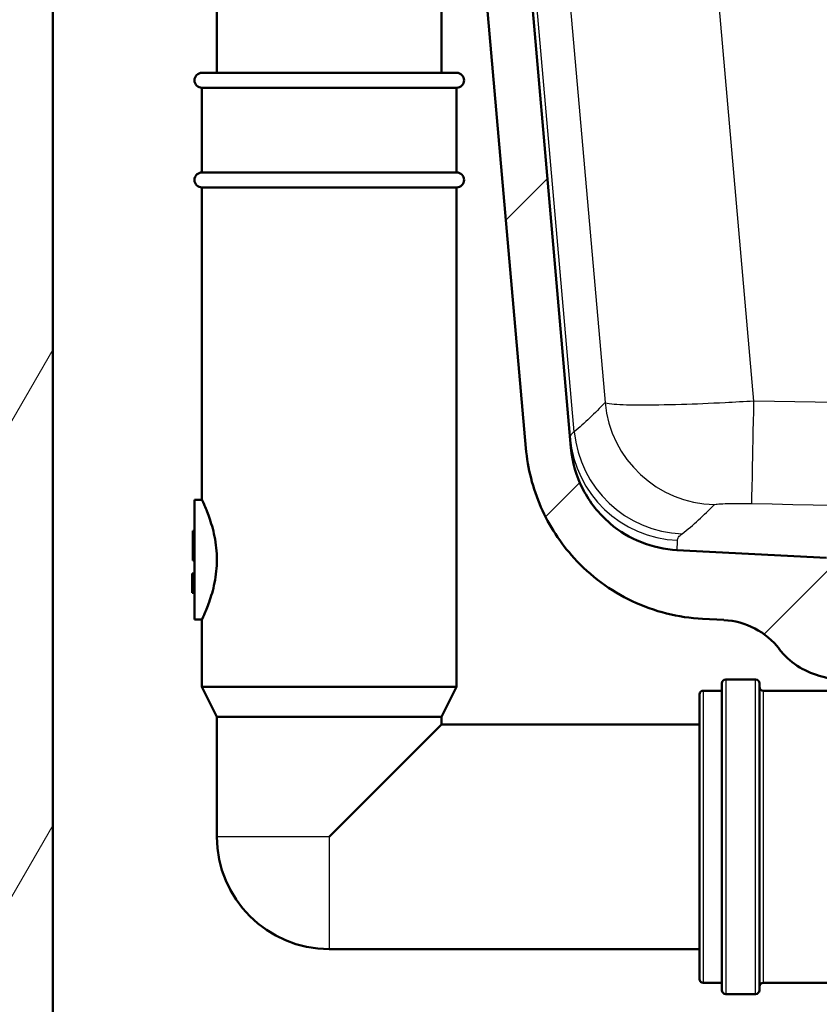
# Paper-space layout 'DF_1' of a CAD drawing. Units: millimetres. Extents: x 0 to 2100, y 0 to 4005.
# Drawn here: x 725 to 832, y 1493 to 1625 of the extents above; entities that cross this region are included whole.
import ezdxf

# ---------------------------------------------------------------- set-up
doc = ezdxf.new("R2010")
doc.units = ezdxf.units.MM
doc.header["$LTSCALE"] = 10
for name, color, linetype, lineweight in [('Hatch', 7, 'Continuous', 9), ('Visible Edges(ISO)', 7, 'Continuous', 50), ('Visible Tangent Edges(ISO)', 7, 'Continuous', 25)]:
    doc.layers.add(name, color=color, linetype=linetype, lineweight=lineweight)

psp = doc.layouts.new('DF_1')

# ---------------------------------------------------------------- hatches: boundary and pattern name
at = {"layer": 'Hatch'}
h = psp.add_hatch(dxfattribs=at)
h.set_pattern_fill('ANSI31', color=256, scale=254, style=0)
h.set_pattern_definition([(45, (0, 0), (-22.45064, 22.45064), [])])
edge = h.paths.add_edge_path()
edge.add_line((835.73, 1536.77), (851.06, 1536.77))
edge.add_line((851.06, 1536.77), (850.92, 1538.71))
edge.add_ellipse((850.62, 1537.55), major_axis=(1.2, -0.04), ratio=1, start_angle=77.607, end_angle=90)
edge.add_line((850.66, 1538.75), (838.7, 1539.17))
edge.add_ellipse((838.71, 1539.27), major_axis=(-0.0999, 0.0035), ratio=1, start_angle=0, end_angle=90, ccw=False)
edge.add_line((838.61, 1539.27), (838.62, 1539.67))
edge.add_ellipse((838.72, 1539.67), major_axis=(0.0035, 0.0999), ratio=1, start_angle=2, end_angle=90, ccw=False)
edge.add_line((838.72, 1539.77), (850.85, 1539.77))
edge.add_line((850.85, 1539.77), (850.78, 1540.77))
edge.add_ellipse((849.78, 1540.7), major_axis=(-0.07, 0.998), ratio=1, start_angle=270, end_angle=341)
edge.add_line((850.04, 1541.67), (838.57, 1544.74))
edge.add_ellipse((838.83, 1545.71), major_axis=(-0.966, 0.259), ratio=1, start_angle=54.5, end_angle=90, ccw=False)
edge.add_line((838.06, 1545.07), (836.39, 1547.09))
edge.add_ellipse((837.17, 1547.73), major_axis=(-0.636, 0.772), ratio=1, start_angle=54.5, end_angle=90, ccw=False)
edge.add_line((836.17, 1547.66), (836.02, 1549.75))
edge.add_ellipse((832.53, 1549.51), major_axis=(-0.24, 3.49), ratio=1, start_angle=270, end_angle=353)
edge.add_line((832.71, 1553), (812.73, 1554.05))
edge.add_spline(control_points=[(812.73, 1554.05), (811.09, 1554.14), (809.49, 1554.49), (806.45, 1555.7), (805.04, 1556.54), (802.31, 1558.87), (801.08, 1560.41), (799.29, 1563.88), (798.74, 1565.78), (798.57, 1567.72)], knot_values=[-2.152597, -2.152597, -2.152597, -2.152597, -1.662265, -1.662265, -1.171933, -1.171933, -0.585967, -0.585967, 0, 0, 0, 0], degree=3, periodic=0)
edge.add_line((798.57, 1567.72), (784.54, 1728.02))
edge.add_ellipse((783.55, 1727.94), major_axis=(-0.087, 0.996), ratio=1, start_angle=270, end_angle=353.5)
edge.add_line((783.57, 1728.94), (771.45, 1729.25))
edge.add_ellipse((771.42, 1728.25), major_axis=(-1, 0.026), ratio=1, start_angle=270, end_angle=356.5)
edge.add_line((770.43, 1728.34), (769.9, 1722.29))
edge.add_line((769.9, 1722.29), (774.22, 1722.18))
edge.add_line((774.22, 1722.18), (774.38, 1722.18))
edge.add_line((774.38, 1722.18), (776.47, 1722.12))
edge.add_ellipse((776.44, 1721.12), major_axis=(1, -0.026), ratio=1, start_angle=0, end_angle=90, ccw=False)
edge.add_line((777.44, 1721.09), (777.39, 1718.93))
edge.add_ellipse((773.71, 1714.19), major_axis=(4.74, -3.68), ratio=1, start_angle=42.8267, end_angle=90, ccw=False)
edge.add_line((779.68, 1714.71), (792.55, 1567.65))
edge.add_spline(control_points=[(792.55, 1567.65), (792.79, 1564.93), (793.47, 1562.28), (795.66, 1557.29), (797.15, 1554.99), (801.18, 1550.57), (803.82, 1548.62), (809.71, 1545.83), (812.9, 1545.03), (816.15, 1544.86)], knot_values=[-3.587662, -3.587662, -3.587662, -3.587662, -2.770442, -2.770442, -1.953222, -1.953222, -0.976611, -0.976611, 0, 0, 0, 0], degree=3, periodic=0)
edge.add_line((816.15, 1544.86), (818.99, 1544.71))
edge.add_ellipse((818.47, 1534.72), major_axis=(9.99, -0.52), ratio=1, start_angle=40.5581, end_angle=90, ccw=False)
edge.add_ellipse((834.32, 1546.92), major_axis=(6.1, -7.93), ratio=1, start_angle=270, end_angle=307.4419)
edge.add_line((831.73, 1537.26), (835.23, 1536.32))
edge.add_ellipse((835.73, 1536.27), major_axis=(0.05, 0.497), ratio=1, start_angle=5.7887, end_angle=90, ccw=False)
h = psp.add_hatch(dxfattribs=at)
h.set_pattern_fill('ANSI31', color=256, scale=254, angle=15, style=0)
h.set_pattern_definition([(60, (0, 0), (-27.4963, 15.875), [])])
h.paths.add_polyline_path([(729.37, 1713.84), (710.37, 1713.84), (710.37, 951.84), (1310.37, 951.84), (1310.37, 1713.84), (1291.37, 1713.84), (1291.37, 970.84), (729.37, 970.84)])

# ---------------------------------------------------------------- linework, layer by layer
at = {"layer": 'Visible Edges(ISO)'}
for p, q in [((798.57, 1567.72), (784.54, 1728.02)), ((779.68, 1714.71), (792.55, 1567.65)), ((729.37, 970.84), (729.37, 1713.84)), ((751.3, 1617.77), (751.3, 1645.4)), ((781.3, 1617.77), (781.3, 1645.4)), ((749.3, 1617.77), (783.3, 1617.77)), ((749.3, 1615.77), (783.3, 1615.77)), ((749.3, 1615.77), (749.3, 1604.47)), ((783.3, 1615.77), (783.3, 1604.47)), ((749.3, 1604.47), (783.3, 1604.47)), ((749.3, 1602.47), (783.3, 1602.47)), ((749.3, 1602.47), (749.3, 1560.77)), ((783.3, 1602.47), (783.3, 1535.77)), ((748.3, 1560.77), (748.3, 1544.77)), ((748.3, 1560.77), (749.3, 1560.77)), ((748.3, 1556.62), (748.1, 1556.62)), ((748.1, 1556.62), (748.1, 1552.66)), ((832.71, 1553), (812.73, 1554.05)), ((748.3, 1552.66), (748.1, 1552.66)), ((748, 1550.87), (748, 1550.9)), ((748.3, 1550.9), (748, 1550.9)), ((748, 1550.83), (748, 1550.87)), ((748.3, 1550.87), (748, 1550.87)), ((748, 1550.59), (748, 1550.83)), ((748.3, 1550.83), (748, 1550.83)), ((748, 1549.05), (748, 1550.59)), ((748.3, 1550.59), (748, 1550.59)), ((748, 1548.36), (748, 1549.05)), ((748, 1548.32), (748, 1548.36)), ((748.3, 1548.36), (748, 1548.36)), ((748.3, 1548.32), (748, 1548.32)), ((748.3, 1544.77), (749.3, 1544.77)), ((749.3, 1544.77), (749.3, 1535.77)), ((816.15, 1544.86), (818.99, 1544.71)), ((831.73, 1537.26), (835.23, 1536.32)), ((749.3, 1535.77), (783.3, 1535.77)), ((751.3, 1531.77), (749.3, 1535.77)), ((781.3, 1531.77), (783.3, 1535.77)), ((818.73, 1495.27), (818.73, 1536.27)), ((823.23, 1536.77), (819.23, 1536.77)), ((823.73, 1536.27), (823.73, 1495.27)), ((815.73, 1496.77), (815.73, 1534.77)), ((816.23, 1535.27), (818.73, 1535.27)), ((824.23, 1535.27), (834.48, 1535.27)), ((751.3, 1531.77), (781.3, 1531.77)), ((751.3, 1531.77), (751.3, 1515.77)), ((781.3, 1531.77), (781.3, 1530.77)), ((781.3, 1530.77), (766.3, 1515.77)), ((781.3, 1530.77), (815.73, 1530.77)), ((766.3, 1500.77), (815.73, 1500.77)), ((816.23, 1496.27), (818.73, 1496.27)), ((824.23, 1496.27), (871.58, 1496.27)), ((823.23, 1494.77), (819.23, 1494.77))]:
    psp.add_line(p, q, dxfattribs=at)
for centre, radius, start, end in [((749.3, 1616.77), 1, 90, 270), ((783.3, 1616.77), 1, 270, 90), ((749.3, 1603.47), 1, 90, 270), ((783.3, 1603.47), 1, 270, 90), ((818.47, 1534.72), 10, 37.5581, 87), ((834.32, 1546.92), 10, 217.5581, 255), ((819.23, 1536.27), 0.5, 90, 180), ((823.23, 1536.27), 0.5, 0, 90), ((824.23, 1535.77), 0.5, 180, 270), ((816.23, 1534.77), 0.5, 90, 180), ((766.3, 1515.77), 15, 180, 270), ((816.23, 1496.77), 0.5, 180, 270), ((824.23, 1495.77), 0.5, 90, 180), ((819.23, 1495.27), 0.5, 180, 270), ((823.23, 1495.27), 0.5, 270, 0)]:
    psp.add_arc(centre, radius, start, end, dxfattribs=at)
for points, knots in [([(792.55, 1567.65), (792.79, 1564.93), (793.47, 1562.28), (795.66, 1557.29), (797.15, 1554.99), (801.18, 1550.57), (803.82, 1548.62), (809.71, 1545.83), (812.9, 1545.03), (816.15, 1544.86)], [-3.587662, -3.587662, -3.587662, -3.587662, -2.770442, -2.770442, -1.953222, -1.953222, -0.976611, -0.976611, 0, 0, 0, 0]), ([(812.73, 1554.05), (811.09, 1554.14), (809.49, 1554.49), (806.45, 1555.7), (805.04, 1556.54), (802.31, 1558.87), (801.08, 1560.41), (799.29, 1563.88), (798.74, 1565.78), (798.57, 1567.72)], [-2.152597, -2.152597, -2.152597, -2.152597, -1.662265, -1.662265, -1.171933, -1.171933, -0.585967, -0.585967, 0, 0, 0, 0]), ([(749.3, 1560.77), (749.3, 1560.77), (749.4, 1560.56), (749.76, 1559.74), (750.02, 1559.13), (750.51, 1557.72), (750.79, 1556.84), (751.18, 1554.87), (751.3, 1553.79), (751.3, 1552.77)], [3.680585, 3.680585, 3.680585, 3.680585, 3.986983, 3.986983, 4.29338, 4.29338, 4.600414, 4.600414, 4.907447, 4.907447, 4.907447, 4.907447]), ([(751.3, 1552.77), (751.3, 1551.75), (751.18, 1550.67), (750.79, 1548.7), (750.51, 1547.81), (750.02, 1546.41), (749.76, 1545.8), (749.4, 1544.98), (749.3, 1544.77), (749.3, 1544.77)], [0, 0, 0, 0, 0.307033, 0.307033, 0.614067, 0.614067, 0.920464, 0.920464, 1.226862, 1.226862, 1.226862, 1.226862])]:
    psp.add_open_spline(points, degree=3, knots=knots, dxfattribs=at)
at = {"layer": 'Visible Tangent Edges(ISO)'}
for p, q in [((788.05, 1745.95), (803.12, 1573.73)), ((823, 1573.93), (807.95, 1745.94)), ((799.01, 1569.83), (783.79, 1743.82)), ((748.3, 1549.05), (748, 1549.05)), ((819.23, 1536.77), (819.23, 1494.77)), ((823.23, 1494.77), (823.23, 1536.77)), ((816.23, 1535.27), (816.23, 1496.27)), ((824.23, 1535.27), (824.23, 1496.27)), ((766.3, 1515.77), (751.3, 1515.77)), ((766.3, 1515.77), (766.3, 1500.77))]:
    psp.add_line(p, q, dxfattribs=at)
for centre, major_axis, ratio, start_param, end_param in [((818.04, 1575.1), (10.79, -10.42), 0.997848, 4.002335, 5.45883), ((823, 1575.23), (-0.29, -15), 0.001669, 0.048793, 1.483546), ((813.93, 1571.2), (9.44, -11.65), 0.998211, 4.123908, 5.566745), ((813.4, 1570.33), (-14.94, -1.31), 0.999431, 0, 1.44332)]:
    psp.add_ellipse(centre, major_axis=major_axis, ratio=ratio, start_param=start_param, end_param=end_param, dxfattribs=at)
for points, knots in [([(1240.68, 1584), (1188.73, 1581.6), (1136.77, 1579.3), (1067.17, 1576.7), (1049.54, 1576.09), (991.38, 1574.29), (950.83, 1573.4), (881.19, 1573.12), (852.09, 1573.37), (823, 1573.93)], [-41.788053, -41.788053, -41.788053, -41.788053, -26.186349, -26.186349, -20.894026, -20.894026, -8.728558, -8.728558, 0, 0, 0, 0]), ([(803.12, 1573.73), (802.44, 1573.03), (801.76, 1572.34), (800.39, 1571.02), (799.7, 1570.4), (799.01, 1569.83)], [0, 0, 0, 0, 4.476966, 4.476966, 8.953932, 8.953932, 8.953932, 8.953932]), ([(823, 1573.93), (821.71, 1573.85), (820.42, 1573.78), (817.13, 1573.61), (815.16, 1573.53), (811.18, 1573.41), (809.24, 1573.38), (806.04, 1573.39), (804.81, 1573.44), (803.52, 1573.57), (803.21, 1573.65), (803.12, 1573.73)], [0, 0, 0, 0, 0.0973267, 0.0973267, 0.2530493, 0.2530493, 0.4395126, 0.4395126, 0.6301729, 0.6301729, 0.7585912, 0.7585912, 0.7585912, 0.7585912]), ([(799.01, 1569.83), (798.81, 1569.69), (798.67, 1569.55), (798.48, 1569.28), (798.44, 1569.15), (798.45, 1569.02)], [0, 0, 0, 0, 1.219864, 1.219864, 2.439728, 2.439728, 2.439728, 2.439728]), ([(822.72, 1560.25), (851.9, 1559.7), (881.13, 1559.45), (951.06, 1559.73), (991.75, 1560.61), (1050.04, 1562.41), (1067.71, 1563.03), (1137.4, 1565.63), (1189.39, 1567.93), (1241.37, 1570.33)], [0, 0, 0, 0, 8.728558, 8.728558, 20.894026, 20.894026, 26.186349, 26.186349, 41.788053, 41.788053, 41.788053, 41.788053]), ([(813.41, 1556.23), (814.15, 1556.79), (814.88, 1557.41), (816.32, 1558.73), (817.03, 1559.42), (817.73, 1560.12)], [-8.953932, -8.953932, -8.953932, -8.953932, -4.476966, -4.476966, 0, 0, 0, 0]), ([(817.73, 1560.12), (817.75, 1560.14), (817.82, 1560.16), (818.14, 1560.2), (818.45, 1560.22), (819.25, 1560.26), (819.74, 1560.27), (820.74, 1560.27), (821.23, 1560.27), (822.06, 1560.26), (822.39, 1560.26), (822.72, 1560.25)], [-0.7585912, -0.7585912, -0.7585912, -0.7585912, -0.6301729, -0.6301729, -0.4395126, -0.4395126, -0.2530493, -0.2530493, -0.0973267, -0.0973267, 0, 0, 0, 0]), ([(812.79, 1555.35), (812.8, 1555.49), (812.85, 1555.63), (813.05, 1555.92), (813.21, 1556.07), (813.41, 1556.23)], [-2.439728, -2.439728, -2.439728, -2.439728, -1.219864, -1.219864, 0, 0, 0, 0])]:
    psp.add_open_spline(points, degree=3, knots=knots, dxfattribs=at)
psp.add_open_spline([(812.73, 1554.05), (812.73, 1554.05), (812.78, 1554.59), (812.79, 1555.35)], degree=3, dxfattribs=at)

doc.saveas('drawing.dxf')
